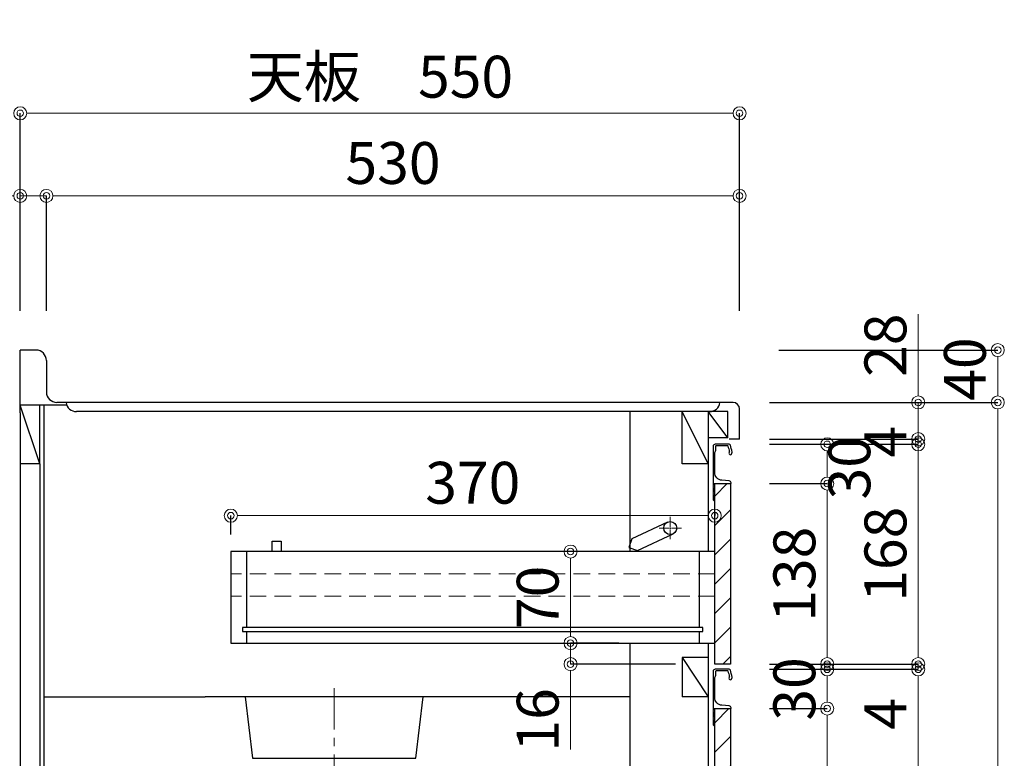
# Model space of a CAD drawing. Units: millimetres. Extents: x 0 to 4200, y 0 to 2970.
# Drawn here: x 472 to 1225, y 1223 to 1787 of the extents above; entities that cross this region are included whole.
import ezdxf

# ---------------------------------------------------------------- set-up
doc = ezdxf.new("R2010")
doc.units = ezdxf.units.MM
doc.linetypes.add('CENTER', pattern=[50.8, 31.75, -6.35, 6.35, -6.35])
doc.linetypes.add('DASHED', pattern=[19.05, 12.7, -6.35])
doc.layers.get('0').update_dxf_attribs({"linetype": 'CONTINUOUS'})
doc.layers.get('Defpoints').update_dxf_attribs({"color": 8, "linetype": 'CONTINUOUS'})
doc.layers.add('外形線', color=3, linetype='CONTINUOUS')
for name, color, linetype, lineweight in [('寸法', 7, 'CONTINUOUS', 9), ('芯線', 8, 'CENTER', 9), ('隠れ線', 6, 'DASHED', 9)]:
    doc.layers.add(name, color=color, linetype=linetype, lineweight=lineweight)
doc.styles.add('32mm文字', font='txt', dxfattribs={"height": 32})
doc.dimstyles.new('32mm文字', dxfattribs={"dimtxt": 32, "dimasz": 10, "dimexe": 0, "dimexo": 30, "dimgap": 5, "dimtad": 1, "dimdsep": 46, "dimtxsty": '32mm文字', "dimblk": 'ORIGIN2', "dimcen": 5, "dimclrd": 256, "dimclre": 256, "dimclrt": 256, "dimadec": 0, "dimazin": 0, "dimtfac": 1, "dimtmove": 0, "dimatfit": 3, "dimldrblk": 'OPEN30', "dimfxl": 1, "dimlwd": -1, "dimarcsym": 0})

# ---------------------------------------------------------------- blocks, each defined once
blk = doc.blocks.new('*U5')
at = {"layer": '芯線', "color": 0, "transparency": 16777216}
for p, q in [((0, 1), (0, 8.5)), ((-8.5, 0), (-1, 0)), ((1, 0), (8.5, 0)), ((0, -8.5), (0, -1))]:
    blk.add_line(p, q, dxfattribs=at)
at = {"layer": '芯線', "color": 0, "linetype": 'Continuous', "transparency": 16777216}
for p, q in [((-0.5, 0), (0.5, 0)), ((0, -0.5), (0, 0.5))]:
    blk.add_line(p, q, dxfattribs=at)
blk = doc.blocks.new('_Origin2')
at = {"color": 0, "linetype": 'ByBlock', "lineweight": -2}
blk.add_line((-0.5, 0), (-1, 0), dxfattribs=at)
for radius in [0.5, 0.25]:
    blk.add_circle((0, 0), radius, dxfattribs=at)
blk = doc.blocks.new('*D62')
at = {"layer": 'Defpoints', "color": 0, "transparency": 16777216}
for p in [(492.25, 1652.78), (472.25, 1534.89), (492.25, 1534.89)]:
    blk.add_point(p, dxfattribs=at)
at = {"layer": '寸法', "transparency": 16777216}
for p, q in [((462.25, 1652.78), (404.24, 1652.78)), ((492.25, 1652.78), (472.25, 1652.78)), ((502.25, 1652.78), (512.25, 1652.78))]:
    blk.add_line(p, q, dxfattribs=at)
at = {"layer": '寸法', "lineweight": -2, "transparency": 16777216}
for p, q in [((472.25, 1564.89), (472.25, 1652.78)), ((492.25, 1564.89), (492.25, 1652.78))]:
    blk.add_line(p, q, dxfattribs=at)
at = {"layer": '寸法', "transparency": 16777216, "xscale": 10, "yscale": 10, "zscale": 10}
for p, rotation in [((472.25, 1652.78), 359.9999999999992), ((492.25, 1652.78), 179.9999999999992)]:
    blk.add_blockref('_Origin2', p, dxfattribs=dict(at, rotation=rotation))
at = {"layer": '寸法', "transparency": 16777216, "insert": (428.25, 1673.78), "char_height": 32, "attachment_point": 5, "style": '32mm文字'}
blk.add_mtext('20', dxfattribs=at)
blk = doc.blocks.new('_Open30')
at = {"color": 0, "linetype": 'ByBlock', "lineweight": -2}
for p, q in [((-1, 0.268), (0, 0)), ((0, 0), (-1, -0.268)), ((0, 0), (-1, 0))]:
    blk.add_line(p, q, dxfattribs=at)
blk = doc.blocks.new('*D63')
at = {"layer": 'Defpoints', "color": 0, "transparency": 16777216}
for p in [(1022.25, 1652.78), (492.25, 1534.89), (1022.25, 1534.89)]:
    blk.add_point(p, dxfattribs=at)
at = {"layer": '寸法', "lineweight": -2, "transparency": 16777216}
for p, q in [((492.25, 1564.89), (492.25, 1652.78)), ((1022.25, 1564.89), (1022.25, 1652.78))]:
    blk.add_line(p, q, dxfattribs=at)
at = {"layer": '寸法', "transparency": 16777216}
blk.add_line((502.25, 1652.78), (1012.25, 1652.78), dxfattribs=at)
at = {"layer": '寸法', "transparency": 16777216, "xscale": 10, "yscale": 10, "zscale": 10}
for p, rotation in [((492.25, 1652.78), 179.9999999999992), ((1022.25, 1652.78), 359.9999999999992)]:
    blk.add_blockref('_Origin2', p, dxfattribs=dict(at, rotation=rotation))
at = {"layer": '寸法', "transparency": 16777216, "insert": (757.25, 1673.78), "char_height": 32, "attachment_point": 5, "style": '32mm文字'}
blk.add_mtext('530', dxfattribs=at)
blk = doc.blocks.new('*D38')
at = {"layer": 'Defpoints', "color": 0, "transparency": 16777216}
for p in [(472.25, 1715.9), (472.25, 1534.89), (1022.25, 1534.89)]:
    blk.add_point(p, dxfattribs=at)
at = {"layer": '寸法', "lineweight": -2, "transparency": 16777216}
for p, q in [((472.25, 1564.89), (472.25, 1715.9)), ((1022.25, 1564.89), (1022.25, 1715.9))]:
    blk.add_line(p, q, dxfattribs=at)
at = {"layer": '寸法', "transparency": 16777216}
blk.add_line((1012.25, 1715.9), (482.25, 1715.9), dxfattribs=at)
at = {"layer": '寸法', "transparency": 16777216, "xscale": 10, "yscale": 10, "zscale": 10}
for p, rotation in [((472.25, 1715.9), 179.9999999999992), ((1022.25, 1715.9), 359.9999999999992)]:
    blk.add_blockref('_Origin2', p, dxfattribs=dict(at, rotation=rotation))
at = {"layer": '寸法', "transparency": 16777216, "insert": (747.25, 1739.74), "char_height": 32, "attachment_point": 5, "style": '32mm文字'}
blk.add_mtext('天板\u3000550', dxfattribs=at)
blk = doc.blocks.new('*D64')
at = {"layer": 'Defpoints', "color": 0, "transparency": 16777216}
for p in [(1003.25, 1408.35), (1003.25, 1380.89), (633.25, 1363.89)]:
    blk.add_point(p, dxfattribs=at)
at = {"layer": '寸法', "lineweight": -2, "transparency": 16777216}
for p, q in [((633.25, 1393.89), (633.25, 1408.35)), ((1003.25, 1410.89), (1003.25, 1408.35))]:
    blk.add_line(p, q, dxfattribs=at)
at = {"layer": '寸法', "transparency": 16777216}
blk.add_line((643.25, 1408.35), (993.25, 1408.35), dxfattribs=at)
at = {"layer": '寸法', "transparency": 16777216, "xscale": 10, "yscale": 10, "zscale": 10}
for p, rotation in [((633.25, 1408.35), 179.9999999999992), ((1003.25, 1408.35), 359.9999999999992)]:
    blk.add_blockref('_Origin2', p, dxfattribs=dict(at, rotation=rotation))
at = {"layer": '寸法', "transparency": 16777216, "insert": (818.25, 1429.35), "char_height": 32, "attachment_point": 5, "style": '32mm文字'}
blk.add_mtext('370', dxfattribs=at)
blk = doc.blocks.new('*D39')
at = {"layer": 'Defpoints', "color": 0, "transparency": 16777216}
for p in [(1015.25, 1494.89), (1219.67, 1494.89), (1022.25, 644.89)]:
    blk.add_point(p, dxfattribs=at)
at = {"layer": '寸法', "lineweight": -2, "transparency": 16777216}
for p, q in [((1045.25, 1494.89), (1219.67, 1494.89)), ((1052.25, 644.89), (1219.67, 644.89))]:
    blk.add_line(p, q, dxfattribs=at)
at = {"layer": '寸法', "transparency": 16777216}
blk.add_line((1219.67, 654.89), (1219.67, 1484.89), dxfattribs=at)
at = {"layer": '寸法', "transparency": 16777216, "xscale": 10, "yscale": 10, "zscale": 10}
for p, rotation in [((1219.67, 1494.89), 90), ((1219.67, 644.89), 270)]:
    blk.add_blockref('_Origin2', p, dxfattribs=dict(at, rotation=rotation))
at = {"layer": '寸法', "transparency": 16777216, "insert": (1198.67, 1069.89), "char_height": 32, "attachment_point": 5, "rotation": 90, "style": '32mm文字'}
blk.add_mtext('850', dxfattribs=at)
blk = doc.blocks.new('*D40')
at = {"layer": 'Defpoints', "color": 0, "transparency": 16777216}
for p in [(1022.25, 1534.89), (1219.67, 1534.89), (1015.25, 1494.89)]:
    blk.add_point(p, dxfattribs=at)
at = {"layer": '寸法', "lineweight": -2, "transparency": 16777216}
for p, q in [((1052.25, 1534.89), (1219.67, 1534.89)), ((1045.25, 1494.89), (1219.67, 1494.89))]:
    blk.add_line(p, q, dxfattribs=at)
at = {"layer": '寸法', "transparency": 16777216}
blk.add_line((1219.67, 1504.89), (1219.67, 1524.89), dxfattribs=at)
at = {"layer": '寸法', "transparency": 16777216, "xscale": 10, "yscale": 10, "zscale": 10}
for p, rotation in [((1219.67, 1534.89), 90), ((1219.67, 1494.89), 270)]:
    blk.add_blockref('_Origin2', p, dxfattribs=dict(at, rotation=rotation))
at = {"layer": '寸法', "transparency": 16777216, "insert": (1198.67, 1520.41), "char_height": 32, "attachment_point": 5, "rotation": 90, "style": '32mm文字'}
blk.add_mtext('40', dxfattribs=at)
blk = doc.blocks.new('*D41')
at = {"layer": 'Defpoints', "color": 0, "transparency": 16777216}
for p in [(1015.25, 1290.89), (1158.9, 1290.89), (1015.25, 734.89)]:
    blk.add_point(p, dxfattribs=at)
at = {"layer": '寸法', "lineweight": -2, "transparency": 16777216}
for p, q in [((1045.25, 1290.89), (1158.9, 1290.89)), ((1045.25, 734.89), (1158.9, 734.89))]:
    blk.add_line(p, q, dxfattribs=at)
at = {"layer": '寸法', "transparency": 16777216}
blk.add_line((1158.9, 744.89), (1158.9, 1280.89), dxfattribs=at)
at = {"layer": '寸法', "transparency": 16777216, "xscale": 10, "yscale": 10, "zscale": 10}
for p, rotation in [((1158.9, 1290.89), 90), ((1158.9, 734.89), 270)]:
    blk.add_blockref('_Origin2', p, dxfattribs=dict(at, rotation=rotation))
at = {"layer": '寸法', "transparency": 16777216, "insert": (1135.62, 1012.89), "char_height": 32, "attachment_point": 5, "rotation": 90, "style": '32mm文字'}
blk.add_mtext('扉\u3000556', dxfattribs=at)
blk = doc.blocks.new('*D66')
at = {"layer": 'Defpoints', "color": 0, "transparency": 16777216}
for p in [(1015.25, 1290.89), (1015.25, 1260.89), (1089.27, 1260.89)]:
    blk.add_point(p, dxfattribs=at)
at = {"layer": '寸法', "lineweight": -2, "transparency": 16777216}
for p, q in [((1045.25, 1290.89), (1089.27, 1290.89)), ((1045.25, 1260.89), (1089.27, 1260.89))]:
    blk.add_line(p, q, dxfattribs=at)
at = {"layer": '寸法', "transparency": 16777216}
blk.add_line((1089.27, 1280.89), (1089.27, 1270.89), dxfattribs=at)
at = {"layer": '寸法', "transparency": 16777216, "xscale": 10, "yscale": 10, "zscale": 10}
for p, rotation in [((1089.27, 1290.89), 90), ((1089.27, 1260.89), 270)]:
    blk.add_blockref('_Origin2', p, dxfattribs=dict(at, rotation=rotation))
at = {"layer": '寸法', "transparency": 16777216, "insert": (1068.27, 1275.89), "char_height": 32, "attachment_point": 5, "rotation": 90, "style": '32mm文字'}
blk.add_mtext('30', dxfattribs=at)
blk = doc.blocks.new('*D67')
at = {"layer": 'Defpoints', "color": 0, "transparency": 16777216}
for p in [(1015.25, 1294.89), (1015.25, 1290.89), (1158.9, 1294.89)]:
    blk.add_point(p, dxfattribs=at)
at = {"layer": '寸法', "transparency": 16777216}
for p, q in [((1158.9, 1304.89), (1158.9, 1314.89)), ((1158.9, 1294.89), (1158.9, 1290.89)), ((1158.9, 1280.89), (1158.9, 1242.86))]:
    blk.add_line(p, q, dxfattribs=at)
at = {"layer": '寸法', "lineweight": -2, "transparency": 16777216}
for p, q in [((1045.25, 1294.89), (1158.9, 1294.89)), ((1045.25, 1290.89), (1158.9, 1290.89))]:
    blk.add_line(p, q, dxfattribs=at)
at = {"layer": '寸法', "transparency": 16777216, "xscale": 10, "yscale": 10, "zscale": 10}
for p, rotation in [((1158.9, 1294.89), 270), ((1158.9, 1290.89), 90)]:
    blk.add_blockref('_Origin2', p, dxfattribs=dict(at, rotation=rotation))
at = {"layer": '寸法', "transparency": 16777216, "insert": (1137.9, 1256.88), "char_height": 32, "attachment_point": 5, "rotation": 90, "style": '32mm文字'}
blk.add_mtext('4', dxfattribs=at)
blk = doc.blocks.new('*D68')
at = {"layer": 'Defpoints', "color": 0, "transparency": 16777216}
for p in [(1015.25, 1462.89), (1158.9, 1462.89), (1015.25, 1294.89)]:
    blk.add_point(p, dxfattribs=at)
at = {"layer": '寸法', "lineweight": -2, "transparency": 16777216}
for p, q in [((1045.25, 1462.89), (1158.9, 1462.89)), ((1045.25, 1294.89), (1158.9, 1294.89))]:
    blk.add_line(p, q, dxfattribs=at)
at = {"layer": '寸法', "transparency": 16777216}
blk.add_line((1158.9, 1304.89), (1158.9, 1452.89), dxfattribs=at)
at = {"layer": '寸法', "transparency": 16777216, "xscale": 10, "yscale": 10, "zscale": 10}
for p, rotation in [((1158.9, 1462.89), 90), ((1158.9, 1294.89), 270)]:
    blk.add_blockref('_Origin2', p, dxfattribs=dict(at, rotation=rotation))
at = {"layer": '寸法', "transparency": 16777216, "insert": (1137.9, 1378.89), "char_height": 32, "attachment_point": 5, "rotation": 90, "style": '32mm文字'}
blk.add_mtext('168', dxfattribs=at)
blk = doc.blocks.new('*D42')
at = {"layer": 'Defpoints', "color": 0, "transparency": 16777216}
for p in [(1015.25, 1494.89), (1158.9, 1494.89), (1015.25, 1466.89)]:
    blk.add_point(p, dxfattribs=at)
at = {"layer": '寸法', "transparency": 16777216}
for p, q in [((1158.9, 1504.89), (1158.9, 1562.41)), ((1158.9, 1466.89), (1158.9, 1494.89)), ((1158.9, 1456.89), (1158.9, 1446.89))]:
    blk.add_line(p, q, dxfattribs=at)
at = {"layer": '寸法', "lineweight": -2, "transparency": 16777216}
for p, q in [((1045.25, 1494.89), (1158.9, 1494.89)), ((1045.25, 1466.89), (1158.9, 1466.89))]:
    blk.add_line(p, q, dxfattribs=at)
at = {"layer": '寸法', "transparency": 16777216, "xscale": 10, "yscale": 10, "zscale": 10}
for p, rotation in [((1158.9, 1494.89), 270), ((1158.9, 1466.89), 90)]:
    blk.add_blockref('_Origin2', p, dxfattribs=dict(at, rotation=rotation))
at = {"layer": '寸法', "transparency": 16777216, "insert": (1137.9, 1538.65), "char_height": 32, "attachment_point": 5, "rotation": 90, "style": '32mm文字'}
blk.add_mtext('28', dxfattribs=at)
blk = doc.blocks.new('*D43')
at = {"layer": 'Defpoints', "color": 0, "transparency": 16777216}
for p in [(1015.25, 1462.89), (1015.25, 1432.89), (1089.33, 1432.89)]:
    blk.add_point(p, dxfattribs=at)
at = {"layer": '寸法', "lineweight": -2, "transparency": 16777216}
for p, q in [((1045.25, 1462.89), (1089.33, 1462.89)), ((1045.25, 1432.89), (1089.33, 1432.89))]:
    blk.add_line(p, q, dxfattribs=at)
at = {"layer": '寸法', "transparency": 16777216}
blk.add_line((1089.33, 1452.89), (1089.33, 1442.89), dxfattribs=at)
at = {"layer": '寸法', "transparency": 16777216, "xscale": 10, "yscale": 10, "zscale": 10}
for p, rotation in [((1089.33, 1462.89), 90), ((1089.33, 1432.89), 270)]:
    blk.add_blockref('_Origin2', p, dxfattribs=dict(at, rotation=rotation))
at = {"layer": '寸法', "transparency": 16777216, "insert": (1110.33, 1444.95), "char_height": 32, "attachment_point": 5, "rotation": 90, "style": '32mm文字'}
blk.add_mtext('30', dxfattribs=at)
blk = doc.blocks.new('*D44')
at = {"layer": 'Defpoints', "color": 0, "transparency": 16777216}
for p in [(1015.25, 1466.89), (1015.25, 1462.89), (1158.9, 1466.89)]:
    blk.add_point(p, dxfattribs=at)
at = {"layer": '寸法', "transparency": 16777216}
for p, q in [((1158.9, 1476.89), (1158.9, 1486.89)), ((1158.9, 1462.89), (1158.9, 1466.89)), ((1158.9, 1452.89), (1158.9, 1442.89))]:
    blk.add_line(p, q, dxfattribs=at)
at = {"layer": '寸法', "lineweight": -2, "transparency": 16777216}
for p, q in [((1045.25, 1466.89), (1158.9, 1466.89)), ((1045.25, 1462.89), (1158.9, 1462.89))]:
    blk.add_line(p, q, dxfattribs=at)
at = {"layer": '寸法', "transparency": 16777216, "xscale": 10, "yscale": 10, "zscale": 10}
for p, rotation in [((1158.9, 1466.89), 270), ((1158.9, 1462.89), 90)]:
    blk.add_blockref('_Origin2', p, dxfattribs=dict(at, rotation=rotation))
at = {"layer": '寸法', "transparency": 16777216, "insert": (1137.9, 1464.89), "char_height": 32, "attachment_point": 5, "rotation": 90, "style": '32mm文字'}
blk.add_mtext('4', dxfattribs=at)
blk = doc.blocks.new('*D69')
at = {"layer": 'Defpoints', "color": 0, "transparency": 16777216}
for p in [(1015.25, 1260.89), (1015.25, 734.89), (1089.27, 734.89)]:
    blk.add_point(p, dxfattribs=at)
at = {"layer": '寸法', "lineweight": -2, "transparency": 16777216}
for p, q in [((1045.25, 1260.89), (1089.27, 1260.89)), ((1045.25, 734.89), (1089.27, 734.89))]:
    blk.add_line(p, q, dxfattribs=at)
at = {"layer": '寸法', "transparency": 16777216}
blk.add_line((1089.27, 1250.89), (1089.27, 744.89), dxfattribs=at)
at = {"layer": '寸法', "transparency": 16777216, "xscale": 10, "yscale": 10, "zscale": 10}
for p, rotation in [((1089.27, 1260.89), 90), ((1089.27, 734.89), 270)]:
    blk.add_blockref('_Origin2', p, dxfattribs=dict(at, rotation=rotation))
at = {"layer": '寸法', "transparency": 16777216, "insert": (1068.27, 997.89), "char_height": 32, "attachment_point": 5, "rotation": 90, "style": '32mm文字'}
blk.add_mtext('526', dxfattribs=at)
blk = doc.blocks.new('*D45')
at = {"layer": 'Defpoints', "color": 0, "transparency": 16777216}
for p in [(959.89, 1380.89), (893.02, 1310.89), (959.89, 1310.89)]:
    blk.add_point(p, dxfattribs=at)
at = {"layer": '寸法', "lineweight": -2, "transparency": 16777216}
for p, q in [((929.89, 1380.89), (893.02, 1380.89)), ((929.89, 1310.89), (893.02, 1310.89))]:
    blk.add_line(p, q, dxfattribs=at)
at = {"layer": '寸法', "transparency": 16777216}
blk.add_line((893.02, 1370.89), (893.02, 1320.89), dxfattribs=at)
at = {"layer": '寸法', "transparency": 16777216, "xscale": 10, "yscale": 10, "zscale": 10}
for p, rotation in [((893.02, 1380.89), 90), ((893.02, 1310.89), 270)]:
    blk.add_blockref('_Origin2', p, dxfattribs=dict(at, rotation=rotation))
at = {"layer": '寸法', "transparency": 16777216, "insert": (872.02, 1345.89), "char_height": 32, "attachment_point": 5, "rotation": 90, "style": '32mm文字'}
blk.add_mtext('70', dxfattribs=at)
blk = doc.blocks.new('*D46')
at = {"layer": 'Defpoints', "color": 0, "transparency": 16777216}
for p in [(893.02, 1310.89), (936.25, 1310.89), (1003.25, 1294.89)]:
    blk.add_point(p, dxfattribs=at)
at = {"layer": '寸法', "transparency": 16777216}
for p, q in [((893.02, 1320.89), (893.02, 1330.89)), ((893.02, 1310.89), (893.02, 1294.89)), ((893.02, 1284.89), (893.02, 1229.64))]:
    blk.add_line(p, q, dxfattribs=at)
at = {"layer": '寸法', "lineweight": -2, "transparency": 16777216}
for p, q in [((906.25, 1310.89), (893.02, 1310.89)), ((973.25, 1294.89), (893.02, 1294.89))]:
    blk.add_line(p, q, dxfattribs=at)
at = {"layer": '寸法', "transparency": 16777216, "xscale": 10, "yscale": 10, "zscale": 10}
for p, rotation in [((893.02, 1310.89), 270), ((893.02, 1294.89), 90)]:
    blk.add_blockref('_Origin2', p, dxfattribs=dict(at, rotation=rotation))
at = {"layer": '寸法', "transparency": 16777216, "insert": (872.02, 1252.27), "char_height": 32, "attachment_point": 5, "rotation": 90, "style": '32mm文字'}
blk.add_mtext('16', dxfattribs=at)
blk = doc.blocks.new('*D71')
at = {"layer": 'Defpoints', "color": 0, "transparency": 16777216}
for p in [(1015.25, 1432.89), (1015.25, 1294.89), (1089.27, 1294.89)]:
    blk.add_point(p, dxfattribs=at)
at = {"layer": '寸法', "lineweight": -2, "transparency": 16777216}
for p, q in [((1045.25, 1432.89), (1089.27, 1432.89)), ((1045.25, 1294.89), (1089.27, 1294.89))]:
    blk.add_line(p, q, dxfattribs=at)
at = {"layer": '寸法', "transparency": 16777216}
blk.add_line((1089.27, 1422.89), (1089.27, 1304.89), dxfattribs=at)
at = {"layer": '寸法', "transparency": 16777216, "xscale": 10, "yscale": 10, "zscale": 10}
for p, rotation in [((1089.27, 1432.89), 90), ((1089.27, 1294.89), 270)]:
    blk.add_blockref('_Origin2', p, dxfattribs=dict(at, rotation=rotation))
at = {"layer": '寸法', "transparency": 16777216, "insert": (1068.27, 1363.57), "char_height": 32, "attachment_point": 5, "rotation": 90, "style": '32mm文字'}
blk.add_mtext('138', dxfattribs=at)

msp = doc.modelspace()

# ---------------------------------------------------------------- hatches: boundary and pattern name
at = {"lineweight": 9}
h = msp.add_hatch(dxfattribs=at)
h.set_pattern_fill('ANSI31', color=8, scale=5)
h.set_pattern_definition([(45, (-1977.964, 574.893), (-11.22532, 11.22532), [])])
h.paths.add_polyline_path([(1003.254, 1432.891), (1015.252, 1432.891), (1015.252, 1294.891), (1003.254, 1294.891)])
h = msp.add_hatch(dxfattribs=at)
h.set_pattern_fill('ANSI31', color=8, scale=5)
h.set_pattern_definition([(45, (-1977.964, 64.89), (-11.22532, 11.22532), [])])
h.paths.add_polyline_path([(1015.252, 734.889), (1003.254, 734.889), (1003.254, 1260.891), (1015.252, 1260.891)])

# ---------------------------------------------------------------- linework, layer by layer
at = {"layer": '外形線'}
for p, q in [((484.252, 1534.889), (472.252, 1534.889)), ((472.252, 1486.889), (472.252, 1534.889)), ((472.252, 1486.889), (472.252, 1534.889)), ((492.252, 1526.889), (492.252, 1502.889)), ((487.252, 1447.889), (472.252, 1492.889)), ((490.252, 1492.889), (472.252, 1492.889)), ((487.252, 1447.889), (487.252, 1492.889)), ((490.252, 1492.889), (490.252, 644.889)), ((507.773, 1492.888), (490.252, 1492.889)), ((1017.252, 1494.889), (500.252, 1494.889)), ((472.252, 1486.889), (472.252, 644.889)), ((1013.252, 1487.889), (983.252, 1487.889)), ((998.252, 1487.889), (998.252, 1380.889)), ((1013.252, 1467.889), (998.252, 1487.889)), ((1013.252, 1467.889), (1013.252, 1487.889)), ((1022.252, 1466.889), (1022.252, 1489.889)), ((1013.252, 1467.889), (998.252, 1467.889)), ((1003.252, 1462.889), (1003.252, 1462.861)), ((1022.252, 1466.889), (1014.252, 1466.889)), ((487.252, 1447.889), (472.252, 1447.889)), ((487.252, 1447.889), (487.252, 739.889)), ((998.252, 1310.889), (998.252, 734.889)), ((1003.252, 1290.888), (1003.252, 1290.86)), ((490.252, 1269.889), (613.728, 1269.889)), ((938.252, 1269.889), (613.728, 1269.889))]:
    msp.add_line(p, q, dxfattribs=at)
at = {"layer": '外形線', "color": 4}
for p, q in [((999.315, 1487.889), (515.189, 1487.889)), ((938.252, 1487.889), (938.252, 1380.889)), ((978.252, 1447.889), (978.252, 1487.889)), ((998.252, 1447.889), (978.252, 1487.889)), ((998.252, 1447.889), (978.252, 1447.889)), ((938.252, 1310.889), (938.252, 752.889)), ((978.252, 1299.889), (998.252, 1269.889)), ((978.252, 1299.889), (978.252, 1269.889)), ((998.252, 1299.889), (978.252, 1299.889)), ((998.252, 1269.889), (978.252, 1269.889)), ((998.252, 1269.889), (983.252, 1269.889))]:
    msp.add_line(p, q, dxfattribs=at)
at = {"layer": '外形線', "color": 6, "linetype": 'Continuous'}
for p, q in [((645.252, 1380.889), (645.252, 1322.889)), ((991.252, 1380.889), (991.252, 1322.889)), ((645.252, 1319.889), (645.252, 1310.889)), ((991.252, 1319.889), (991.252, 1310.889))]:
    msp.add_line(p, q, dxfattribs=at)
at = {"layer": '外形線'}
for points in [[(1016.541, 1456.989, 0.0148021), (1015.261, 1462.16, 0.3365238), (1014.298, 1462.891), (1003.554, 1462.891, 0.4142136), (1002.054, 1461.391), (1002.054, 1433.091, 0.4142136), (1002.254, 1432.891), (1015.554, 1432.891, 0.4142136), (1015.754, 1433.091), (1015.754, 1433.391, 0.3888787), (1014.384, 1434.886), (1008.731, 1435.38, -0.3888787), (1003.254, 1441.357), (1003.254, 1455.991, -0.1622777), (1003.654, 1457.191, 0.1622777), (1004.054, 1458.391), (1004.054, 1461.391, -0.4142136), (1004.554, 1461.891), (1012.893, 1461.891, -0.3375412), (1013.375, 1461.524, -0.012112), (1014.407, 1457.388, -0.1851769), (1014.303, 1456.679, 0.5735542), (1015.349, 1454.891, 0.319318), (1016.057, 1455.395), (1016.531, 1456.76, 0.1465016)], [(1016.541, 1284.989, 0.0148021), (1015.261, 1290.16, 0.3365238), (1014.298, 1290.891), (1003.554, 1290.891, 0.4142136), (1002.054, 1289.391), (1002.054, 1261.091, 0.4142136), (1002.254, 1260.891), (1015.554, 1260.891, 0.4142136), (1015.754, 1261.091), (1015.754, 1261.391, 0.3888787), (1014.384, 1262.885), (1008.731, 1263.38, -0.3888787), (1003.254, 1269.357), (1003.254, 1283.991, -0.1622777), (1003.654, 1285.191, 0.1622777), (1004.054, 1286.391), (1004.054, 1289.391, -0.4142136), (1004.554, 1289.891), (1012.893, 1289.891, -0.3375412), (1013.375, 1289.523, -0.012112), (1014.407, 1285.387, -0.1851769), (1014.303, 1284.679, 0.5735542), (1015.349, 1282.891, 0.319318), (1016.057, 1283.394), (1016.531, 1284.759, 0.1465016)]]:
    msp.add_lwpolyline(points, format="xyb", close=True, dxfattribs=at)
for points in [[(1002.071, 1433.009, 0.3161497), (1002.214, 1432.572, -0.5), (1002.214, 1432.412, 0.5), (1002.214, 1431.772, -0.5), (1002.214, 1431.612, 0.5), (1002.214, 1430.972, -0.5), (1002.214, 1430.812, 0.5), (1002.214, 1430.172, -0.5), (1002.214, 1430.012, 0.5), (1002.214, 1429.372, -0.5), (1002.214, 1429.212, 0.5), (1002.214, 1428.572, -0.5), (1002.214, 1428.412, 0.5), (1002.214, 1427.772, -0.5), (1002.214, 1427.612, 0.5), (1002.214, 1426.972, -0.5), (1002.214, 1426.812, 0.5), (1002.214, 1426.172, -0.5), (1002.214, 1426.012, 0.5), (1002.214, 1425.372, -0.5), (1002.214, 1425.212, 0.5), (1002.214, 1424.572, -0.5), (1002.214, 1424.412, 0.5), (1002.214, 1423.772, -0.5), (1002.214, 1423.612, 0.5), (1002.214, 1422.972, -0.5), (1002.214, 1422.812, 0.5), (1002.214, 1422.172, -0.5), (1002.214, 1422.012, 0.5), (1002.214, 1422.172)], [(1002.214, 1422.012, 0.5), (1002.214, 1421.372, -0.5), (1002.214, 1421.212, 0.2365638), (1002.054, 1420.891, 0.4142136), (1003.054, 1419.891, 0.4142136), (1003.254, 1420.091), (1003.254, 1432.891)], [(1002.071, 1261.009, 0.3161497), (1002.214, 1260.571, -0.5), (1002.214, 1260.411, 0.5), (1002.214, 1259.771, -0.5), (1002.214, 1259.611, 0.5), (1002.214, 1258.971, -0.5), (1002.214, 1258.811, 0.5), (1002.214, 1258.171, -0.5), (1002.214, 1258.011, 0.5), (1002.214, 1257.371, -0.5), (1002.214, 1257.211, 0.5), (1002.214, 1256.571, -0.5), (1002.214, 1256.411, 0.5), (1002.214, 1255.771, -0.5), (1002.214, 1255.611, 0.5), (1002.214, 1254.971, -0.5), (1002.214, 1254.811, 0.5), (1002.214, 1254.171, -0.5), (1002.214, 1254.011, 0.5), (1002.214, 1253.371, -0.5), (1002.214, 1253.211, 0.5), (1002.214, 1252.571, -0.5), (1002.214, 1252.411, 0.5), (1002.214, 1251.771, -0.5), (1002.214, 1251.611, 0.5), (1002.214, 1250.971, -0.5), (1002.214, 1250.811, 0.5), (1002.214, 1250.171, -0.5), (1002.214, 1250.011, 0.5), (1002.214, 1250.171)], [(1002.214, 1250.011, 0.5), (1002.214, 1249.371, -0.5), (1002.214, 1249.211, 0.2365638), (1002.054, 1248.891, 0.4142136), (1003.054, 1247.891, 0.4142136), (1003.254, 1248.091), (1003.254, 1260.891)]]:
    msp.add_lwpolyline(points, format="xyb", dxfattribs=at)
for points in [[(1015.252, 1294.891), (1003.254, 1294.891), (1003.254, 1432.891), (1015.252, 1432.891)], [(1015.252, 734.889), (1003.254, 734.889), (1003.254, 1260.891), (1015.252, 1260.891)]]:
    msp.add_lwpolyline(points, close=True, dxfattribs=at)
at = {"layer": '外形線', "color": 6}
for points in [[(967.139, 1403.42), (939.95, 1390.742), (937.531, 1384.097), (944.176, 1381.678), (971.365, 1394.357)], [(664.752, 1380.889), (664.752, 1388.889), (671.752, 1388.889), (671.752, 1380.889)]]:
    msp.add_lwpolyline(points, dxfattribs=at)
at = {"layer": '外形線'}
msp.add_lwpolyline([(1003.252, 1380.889), (633.252, 1380.889), (633.252, 1310.889), (1003.252, 1310.889)], dxfattribs=at)
at = {"layer": '外形線', "color": 6}
msp.add_lwpolyline([(994.252, 1322.889), (642.252, 1322.889), (642.252, 1319.889), (994.252, 1319.889)], close=True, dxfattribs=at)
at = {"layer": '外形線', "color": 4}
msp.add_lwpolyline([(644.319, 1269.889), (649.891, 1222.877), (774.613, 1222.877), (780.185, 1269.889)], dxfattribs=at)
at = {"layer": '外形線', "color": 6}
msp.add_circle((969.252, 1398.889), 5, dxfattribs=at)
at = {"layer": '外形線'}
for centre, radius, start, end in [((484.252, 1526.889), 8, 360, 90), ((500.252, 1502.889), 8, 180, 270), ((1017.252, 1489.889), 5, 360, 90)]:
    msp.add_arc(centre, radius, start, end, dxfattribs=at)
at = {"layer": '外形線', "color": 4}
for centre, start, end in [((515.189, 1495.888), 187.178981, 270.449168), ((999.315, 1495.888), 269.550832, 352.821019)]:
    msp.add_arc(centre, 8, start, end, dxfattribs=at)
at = {"layer": '芯線'}
msp.add_line((712.252, 1276.588), (712.252, 623.317), dxfattribs=at)
at = {"layer": '隠れ線', "color": 214}
for p, q in [((1003.252, 1363.889), (633.252, 1363.889)), ((1003.252, 1346.889), (633.252, 1346.889))]:
    msp.add_line(p, q, dxfattribs=at)

# ---------------------------------------------------------------- block references
at = {"layer": '芯線'}
msp.add_blockref('*U5', (969.252, 1398.889), dxfattribs=at)

# ---------------------------------------------------------------- dimensions: what is measured, and where the dimension line sits
at = {"layer": '寸法'}
for base, p1, p2, angle, text, picture, middle in [((472.252, 1715.896), (1022.252, 1534.889), (472.252, 1534.889), 180, '天板\u3000<>', '*D38', (747.252, 1739.739)), ((1158.897, 1290.891), (1015.252, 734.889), (1015.252, 1290.891), 90, '扉\u3000<>', '*D41', (1135.623, 1012.89))]:
    dim = msp.add_linear_dim(base=base, p1=p1, p2=p2, angle=angle, text=text, dimstyle='32mm文字', override={"dimclrd": 256, "dimclre": 256, "dimclrt": 256}, dxfattribs=at)
    dim.commit()
    dim.dimension.update_dxf_attribs({"geometry": picture, "text_midpoint": middle})
for base, p1, p2, angle, override, picture, middle in [((492.252, 1652.779), (472.252, 1534.889), (492.252, 1534.889), 180, {"dimclrd": 256, "dimclre": 256, "dimclrt": 256}, '*D62', (428.247, 1652.779)), ((1219.674, 1534.889), (1015.252, 1494.889), (1022.252, 1534.889), 90, {"dimclrd": 256, "dimclre": 256, "dimclrt": 256}, '*D40', (1219.674, 1520.408)), ((1158.897, 1466.889), (1015.252, 1462.891), (1015.252, 1466.889), 90, {"dimclrd": 256, "dimclre": 256, "dimclrt": 256}, '*D44', (1158.897, 1464.89)), ((1089.335, 1432.891), (1015.252, 1462.891), (1015.252, 1432.891), 90, {"dimclrd": 256, "dimclre": 256, "dimclrt": 256, "dimtmove": 2}, '*D43', (1110.335, 1444.949)), ((1089.27, 1294.891), (1015.252, 1432.891), (1015.252, 1294.891), 90, {"dimclrd": 256, "dimclre": 256, "dimclrt": 256, "dimtmove": 0}, '*D71', (1089.27, 1363.574)), ((893.02, 1310.889), (1003.254, 1294.891), (936.252, 1310.889), 90, {"dimclrd": 256, "dimclre": 256, "dimclrt": 256}, '*D46', (893.02, 1252.266)), ((1158.897, 1294.891), (1015.252, 1290.891), (1015.252, 1294.891), 90, {"dimclrd": 256, "dimclre": 256, "dimclrt": 256}, '*D67', (1158.897, 1256.875)), ((1089.27, 1260.891), (1015.252, 1290.891), (1015.252, 1260.891), 90, {"dimclrd": 256, "dimclre": 256, "dimclrt": 256, "dimtmove": 0}, '*D66', (1089.27, 1275.891))]:
    dim = msp.add_linear_dim(base=base, p1=p1, p2=p2, angle=angle, dimstyle='32mm文字', override=override, dxfattribs=at)
    dim.commit()
    dim.dimension.update_dxf_attribs({"geometry": picture, "text_midpoint": middle, "dimtype": 160})
for base, p1, p2, angle, override, picture, middle in [((1022.252, 1652.779), (492.252, 1534.889), (1022.252, 1534.889), 180, {"dimclrd": 256, "dimclre": 256, "dimclrt": 256}, '*D63', (757.252, 1673.779)), ((1158.897, 1494.889), (1015.252, 1466.889), (1015.252, 1494.889), 90, {"dimclrd": 256, "dimclre": 256, "dimclrt": 256}, '*D42', (1137.897, 1538.65)), ((1219.674, 1494.889), (1022.252, 644.889), (1015.252, 1494.889), 90, {"dimclrd": 256, "dimclre": 256, "dimclrt": 256}, '*D39', (1198.674, 1069.889)), ((1158.897, 1462.891), (1015.252, 1294.891), (1015.252, 1462.891), 90, {"dimclrd": 256, "dimclre": 256, "dimclrt": 256}, '*D68', (1137.897, 1378.891)), ((1003.252, 1408.352), (633.252, 1363.889), (1003.252, 1380.889), 180, {"dimclrd": 256, "dimclre": 256, "dimclrt": 256}, '*D64', (818.252, 1429.352)), ((893.02, 1310.889), (959.888, 1380.889), (959.888, 1310.889), 90, {"dimclrd": 256, "dimclre": 256, "dimclrt": 256}, '*D45', (872.02, 1345.889)), ((1089.27, 734.889), (1015.252, 1260.891), (1015.252, 734.889), 90, {"dimclrd": 256, "dimclre": 256, "dimclrt": 256, "dimtmove": 0}, '*D69', (1068.27, 997.89))]:
    dim = msp.add_linear_dim(base=base, p1=p1, p2=p2, angle=angle, dimstyle='32mm文字', override=override, dxfattribs=at)
    dim.commit()
    dim.dimension.update_dxf_attribs({"geometry": picture, "text_midpoint": middle})

doc.saveas('drawing.dxf')
